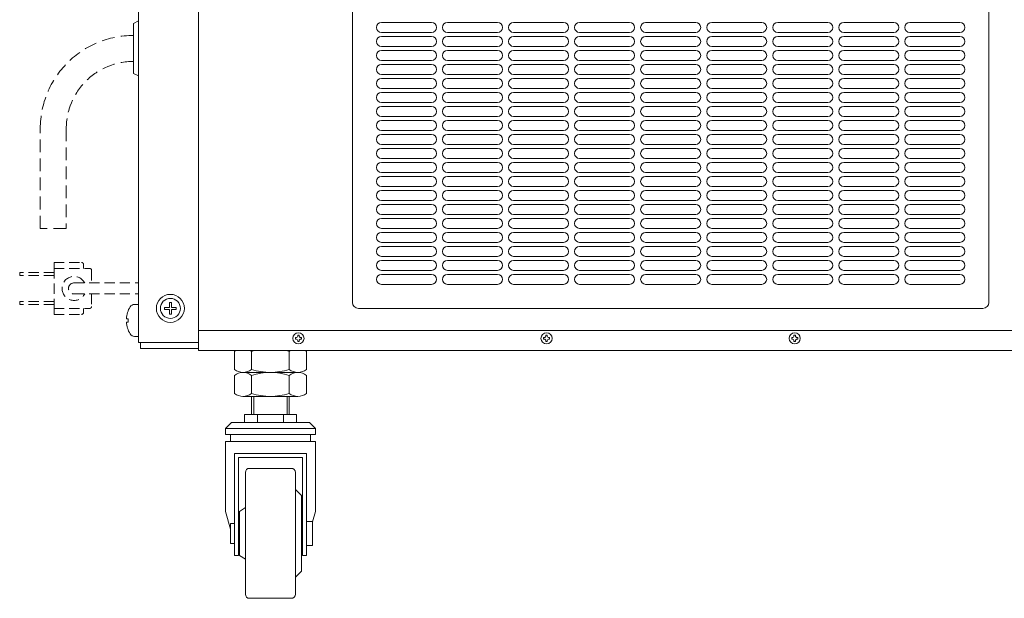
# Model space of a CAD drawing. Units: millimetres. Extents: x 62 to 3719, y -844 to 11130.
# Drawn here: x 1356 to 1848, y 58 to 348 of the extents above; entities that cross this region are included whole.
import ezdxf

# ---------------------------------------------------------------- set-up
doc = ezdxf.new("R2010")
doc.units = ezdxf.units.MM
doc.linetypes.add('DASHED2', pattern=[9.525, 6.35, -3.175])
doc.layers.get('0').update_dxf_attribs({"lineweight": 18})
for name, color, linetype, lineweight in [('ACｺｰﾄﾞ', 252, 'DASHED2', 18), ('弱線', 133, 'Continuous', 13), ('略図不要線', 252, 'DASHED2', 18)]:
    doc.layers.add(name, color=color, linetype=linetype, lineweight=lineweight)

msp = doc.modelspace()

# ---------------------------------------------------------------- linework, layer by layer
for p, q in [((1415.04, 1334.41), (1415.04, 186.41)), ((1445.04, 1334.41), (1445.04, 186.41)), ((1522.04, 206.41), (1522.04, 470.41)), ((1840.04, 206.41), (1840.04, 470.41)), ((1522.04, 453.41), (1522.04, 214.41)), ((1840.04, 453.41), (1840.04, 214.41)), ((1412.54, 345.91), (1415.04, 347.16)), ((1412.54, 345.91), (1412.54, 345.91)), ((1412.54, 320.91), (1412.54, 345.91)), ((1415.04, 319.66), (1412.54, 320.91)), ((1522.04, 206.41), (1522.04, 214.41)), ((1840.04, 206.41), (1840.04, 214.41)), ((1837.04, 203.41), (1525.04, 203.41)), ((1837.04, 203.41), (1525.04, 203.41)), ((1917.04, 192.41), (1445.04, 192.41)), ((1415.04, 186.41), (1445.04, 186.41)), ((1416.04, 186.41), (1416.04, 183.41)), ((1416.04, 183.41), (1445.04, 183.41)), ((1445.04, 182.41), (1445.04, 186.41)), ((1917.04, 182.41), (1445.04, 182.41))]:
    msp.add_line(p, q)
at = {"ltscale": 0.1}
for p, q in [((1463.04, 172.91), (1463.04, 181.91)), ((1471.64, 181.91), (1471.64, 172.91)), ((1490.44, 172.91), (1490.44, 181.91)), ((1499.04, 181.91), (1499.04, 172.91)), ((1463.04, 160.91), (1463.04, 169.91)), ((1467.22, 171.41), (1494.7, 171.41)), ((1494.77, 171.41), (1467.3, 171.41)), ((1471.64, 169.91), (1471.64, 160.91)), ((1490.44, 160.91), (1490.44, 169.91)), ((1499.04, 169.91), (1499.04, 160.91)), ((1494.74, 159.41), (1467.26, 159.41)), ((1471.64, 159.41), (1471.64, 150.41)), ((1472.69, 159.41), (1472.69, 150.41)), ((1489.39, 150.41), (1489.39, 159.41)), ((1490.44, 150.41), (1490.44, 159.41)), ((1468.04, 150.41), (1468.04, 146.41)), ((1494.04, 150.41), (1468.04, 150.41)), ((1472.69, 150.41), (1489.39, 150.41)), ((1474.54, 146.41), (1474.54, 150.41)), ((1474.54, 150.41), (1487.54, 150.41)), ((1487.54, 150.41), (1487.54, 146.41)), ((1494.04, 146.41), (1494.04, 150.41)), ((1458.54, 143.41), (1461.54, 146.41)), ((1458.54, 140.41), (1458.54, 143.41)), ((1458.54, 143.41), (1503.54, 143.41)), ((1461.54, 146.41), (1500.54, 146.41)), ((1468.04, 146.41), (1494.04, 146.41)), ((1487.54, 146.41), (1474.54, 146.41)), ((1500.54, 146.41), (1503.54, 143.41)), ((1503.54, 143.41), (1503.54, 140.41)), ((1503.54, 140.41), (1458.54, 140.41)), ((1461.04, 136.91), (1461.04, 140.41)), ((1461.04, 140.41), (1501.04, 140.41)), ((1501.04, 140.41), (1501.04, 136.91)), ((1458.54, 101.91), (1458.54, 136.91)), ((1458.54, 136.91), (1503.54, 136.91)), ((1501.04, 136.91), (1461.04, 136.91)), ((1503.54, 136.91), (1503.54, 101.91)), ((1463.04, 79.91), (1463.04, 130.91)), ((1463.04, 130.91), (1499.04, 130.91)), ((1465.04, 128.91), (1465.04, 79.91)), ((1497.04, 128.91), (1465.04, 128.91)), ((1497.04, 79.91), (1497.04, 128.91)), ((1499.04, 130.91), (1499.04, 79.91)), ((1491.54, 123.41), (1470.54, 123.41)), ((1468.54, 121.41), (1468.54, 60.41)), ((1493.54, 60.41), (1493.54, 121.41)), ((1493.54, 112.91), (1493.54, 68.91)), ((1493.54, 112.91), (1496.54, 109.91)), ((1496.54, 71.91), (1496.54, 109.91)), ((1468.54, 103.91), (1465.54, 101.91)), ((1468.54, 103.91), (1468.54, 77.91)), ((1458.54, 101.91), (1461.04, 93.02)), ((1465.54, 79.91), (1465.54, 101.91)), ((1503.54, 101.91), (1502.04, 96.58)), ((1461.04, 85.91), (1461.04, 95.91)), ((1461.04, 95.91), (1463.04, 95.91)), ((1463.04, 95.91), (1463.04, 85.91)), ((1499.04, 96.91), (1499.04, 84.91)), ((1502.04, 96.91), (1499.04, 96.91)), ((1502.04, 84.91), (1502.04, 96.91)), ((1463.04, 85.91), (1461.04, 85.91)), ((1499.04, 84.91), (1502.04, 84.91)), ((1465.04, 79.91), (1463.04, 79.91)), ((1465.04, 79.91), (1463.04, 79.91)), ((1468.54, 77.91), (1465.54, 79.91)), ((1499.04, 79.91), (1497.04, 79.91)), ((1493.54, 68.91), (1496.54, 71.91)), ((1470.54, 58.41), (1491.54, 58.41))]:
    msp.add_line(p, q, dxfattribs=at)
msp.add_lwpolyline([(1409.87, 196.57), (1409.06, 196.57, 0.120809), (1410.93, 190.66, 0.261969), (1413.15, 189.41), (1415.04, 189.41), (1415.04, 205.41), (1413.15, 205.41, 0.261969), (1410.93, 204.16, 0.120809), (1409.06, 198.26), (1409.87, 198.26)], format="xyb", close=True)
at = {"ltscale": 0.3}
msp.add_circle((1431.04, 203.41), 7, dxfattribs=at)
for centre in [(1495.04, 188.41), (1619.04, 188.41), (1743.04, 188.41)]:
    msp.add_circle(centre, 2.8)
for centre, start, end in [((1525.04, 206.41), 180, 270), ((1525.04, 206.41), 180, 270), ((1837.04, 206.41), 270, 0), ((1837.04, 206.41), 270, 0)]:
    msp.add_arc(centre, 3, start, end)
at = {"ltscale": 0.1}
for centre, radius, start, end in [((1467.34, 176.5), 6.91, 121.2116, 128.4713), ((1467.34, 176.5), 6.91, 51.5287, 58.7884), ((1481.04, 153.21), 30.2, 104.7848, 108.133), ((1481.04, 153.21), 30.2, 71.867, 75.2152), ((1494.74, 176.5), 6.91, 121.2014, 128.4614), ((1494.74, 176.5), 6.91, 51.5386, 58.7986), ((1467.34, 178.32), 6.91, 231.5287, 308.4713), ((1481.04, 201.61), 30.2, 251.867, 288.133), ((1494.74, 178.32), 6.91, 231.5386, 308.4614), ((1467.34, 164.5), 6.91, 51.5287, 128.4713), ((1481.04, 141.21), 30.2, 71.867, 108.133), ((1494.74, 164.5), 6.91, 51.5386, 128.4614), ((1467.34, 166.32), 6.91, 231.5287, 308.4713), ((1481.04, 189.61), 30.2, 251.867, 288.133), ((1494.74, 166.32), 6.91, 231.5386, 308.4614), ((1470.54, 121.41), 2, 90, 180), ((1491.54, 121.41), 2, 0, 90), ((1470.54, 60.41), 2, 180, 270), ((1491.54, 60.41), 2, 270, 0)]:
    msp.add_arc(centre, radius, start, end, dxfattribs=at)
at = {"layer": 'ACｺｰﾄﾞ', "ltscale": 0.8}
for p, q in [((1372.91, 226.39), (1372.91, 223.39)), ((1372.91, 226.39), (1386.63, 226.39)), ((1372.91, 223.39), (1372.91, 203.39)), ((1372.91, 223.39), (1390.68, 223.39)), ((1387.63, 225.39), (1387.63, 223.39)), ((1391.68, 222.39), (1391.68, 216.14)), ((1355.74, 219.89), (1355.74, 221.39)), ((1372.91, 221.39), (1355.74, 221.39)), ((1372.91, 219.89), (1355.74, 219.89)), ((1382.91, 216.14), (1415.04, 216.14)), ((1355.74, 206.89), (1355.74, 205.39)), ((1372.91, 206.89), (1355.74, 206.89)), ((1382.91, 210.64), (1415.04, 210.64)), ((1391.68, 210.64), (1391.68, 204.39)), ((1372.91, 205.39), (1355.74, 205.39)), ((1372.91, 200.39), (1372.91, 203.39)), ((1372.91, 203.39), (1390.68, 203.39)), ((1387.63, 201.39), (1387.63, 203.39)), ((1372.91, 200.39), (1386.63, 200.39))]:
    msp.add_line(p, q, dxfattribs=at)
for centre, radius, start, end in [((1386.63, 225.39), 1, 0, 90), ((1390.68, 222.39), 1, 0, 90), ((1382.91, 213.39), 6, 27.2796, 332.7204), ((1382.91, 213.39), 2.75, 90, 270), ((1390.68, 204.39), 1, 270, 0), ((1386.63, 201.39), 1, 270, 0)]:
    msp.add_arc(centre, radius, start, end, dxfattribs=at)
at = {"layer": '弱線'}
for p, q in [((1536.54, 346.41), (1561.54, 346.41)), ((1569.54, 346.41), (1594.54, 346.41)), ((1602.54, 346.41), (1627.54, 346.41)), ((1635.54, 346.41), (1660.54, 346.41)), ((1668.54, 346.41), (1693.54, 346.41)), ((1701.54, 346.41), (1726.54, 346.41)), ((1734.54, 346.41), (1759.54, 346.41)), ((1767.54, 346.41), (1792.54, 346.41)), ((1800.54, 346.41), (1825.54, 346.41)), ((1536.54, 341.41), (1561.54, 341.41)), ((1569.54, 341.41), (1594.54, 341.41)), ((1602.54, 341.41), (1627.54, 341.41)), ((1635.54, 341.41), (1660.54, 341.41)), ((1668.54, 341.41), (1693.54, 341.41)), ((1701.54, 341.41), (1726.54, 341.41)), ((1734.54, 341.41), (1759.54, 341.41)), ((1767.54, 341.41), (1792.54, 341.41)), ((1800.54, 341.41), (1825.54, 341.41)), ((1536.54, 339.41), (1561.54, 339.41)), ((1569.54, 339.41), (1594.54, 339.41)), ((1602.54, 339.41), (1627.54, 339.41)), ((1635.54, 339.41), (1660.54, 339.41)), ((1668.54, 339.41), (1693.54, 339.41)), ((1701.54, 339.41), (1726.54, 339.41)), ((1734.54, 339.41), (1759.54, 339.41)), ((1767.54, 339.41), (1792.54, 339.41)), ((1800.54, 339.41), (1825.54, 339.41)), ((1536.54, 334.41), (1561.54, 334.41)), ((1536.54, 332.41), (1561.54, 332.41)), ((1569.54, 334.41), (1594.54, 334.41)), ((1569.54, 332.41), (1594.54, 332.41)), ((1602.54, 334.41), (1627.54, 334.41)), ((1602.54, 332.41), (1627.54, 332.41)), ((1635.54, 334.41), (1660.54, 334.41)), ((1635.54, 332.41), (1660.54, 332.41)), ((1668.54, 334.41), (1693.54, 334.41)), ((1668.54, 332.41), (1693.54, 332.41)), ((1701.54, 334.41), (1726.54, 334.41)), ((1701.54, 332.41), (1726.54, 332.41)), ((1734.54, 334.41), (1759.54, 334.41)), ((1734.54, 332.41), (1759.54, 332.41)), ((1767.54, 334.41), (1792.54, 334.41)), ((1767.54, 332.41), (1792.54, 332.41)), ((1800.54, 334.41), (1825.54, 334.41)), ((1800.54, 332.41), (1825.54, 332.41)), ((1536.54, 327.41), (1561.54, 327.41)), ((1536.54, 325.41), (1561.54, 325.41)), ((1569.54, 327.41), (1594.54, 327.41)), ((1569.54, 325.41), (1594.54, 325.41)), ((1602.54, 327.41), (1627.54, 327.41)), ((1602.54, 325.41), (1627.54, 325.41)), ((1635.54, 327.41), (1660.54, 327.41)), ((1635.54, 325.41), (1660.54, 325.41)), ((1668.54, 327.41), (1693.54, 327.41)), ((1668.54, 325.41), (1693.54, 325.41)), ((1701.54, 327.41), (1726.54, 327.41)), ((1701.54, 325.41), (1726.54, 325.41)), ((1734.54, 327.41), (1759.54, 327.41)), ((1734.54, 325.41), (1759.54, 325.41)), ((1767.54, 327.41), (1792.54, 327.41)), ((1767.54, 325.41), (1792.54, 325.41)), ((1800.54, 327.41), (1825.54, 327.41)), ((1800.54, 325.41), (1825.54, 325.41)), ((1536.54, 320.41), (1561.54, 320.41)), ((1569.54, 320.41), (1594.54, 320.41)), ((1602.54, 320.41), (1627.54, 320.41)), ((1635.54, 320.41), (1660.54, 320.41)), ((1668.54, 320.41), (1693.54, 320.41)), ((1701.54, 320.41), (1726.54, 320.41)), ((1734.54, 320.41), (1759.54, 320.41)), ((1767.54, 320.41), (1792.54, 320.41)), ((1800.54, 320.41), (1825.54, 320.41)), ((1536.54, 318.41), (1561.54, 318.41)), ((1569.54, 318.41), (1594.54, 318.41)), ((1602.54, 318.41), (1627.54, 318.41)), ((1635.54, 318.41), (1660.54, 318.41)), ((1668.54, 318.41), (1693.54, 318.41)), ((1701.54, 318.41), (1726.54, 318.41)), ((1734.54, 318.41), (1759.54, 318.41)), ((1767.54, 318.41), (1792.54, 318.41)), ((1800.54, 318.41), (1825.54, 318.41)), ((1536.54, 313.41), (1561.54, 313.41)), ((1536.54, 311.41), (1561.54, 311.41)), ((1569.54, 313.41), (1594.54, 313.41)), ((1569.54, 311.41), (1594.54, 311.41)), ((1602.54, 313.41), (1627.54, 313.41)), ((1602.54, 311.41), (1627.54, 311.41)), ((1635.54, 313.41), (1660.54, 313.41)), ((1635.54, 311.41), (1660.54, 311.41)), ((1668.54, 313.41), (1693.54, 313.41)), ((1668.54, 311.41), (1693.54, 311.41)), ((1701.54, 313.41), (1726.54, 313.41)), ((1701.54, 311.41), (1726.54, 311.41)), ((1734.54, 313.41), (1759.54, 313.41)), ((1734.54, 311.41), (1759.54, 311.41)), ((1767.54, 313.41), (1792.54, 313.41)), ((1767.54, 311.41), (1792.54, 311.41)), ((1800.54, 313.41), (1825.54, 313.41)), ((1800.54, 311.41), (1825.54, 311.41)), ((1536.54, 306.41), (1561.54, 306.41)), ((1569.54, 306.41), (1594.54, 306.41)), ((1602.54, 306.41), (1627.54, 306.41)), ((1635.54, 306.41), (1660.54, 306.41)), ((1668.54, 306.41), (1693.54, 306.41)), ((1701.54, 306.41), (1726.54, 306.41)), ((1734.54, 306.41), (1759.54, 306.41)), ((1767.54, 306.41), (1792.54, 306.41)), ((1800.54, 306.41), (1825.54, 306.41)), ((1536.54, 304.41), (1561.54, 304.41)), ((1569.54, 304.41), (1594.54, 304.41)), ((1602.54, 304.41), (1627.54, 304.41)), ((1635.54, 304.41), (1660.54, 304.41)), ((1668.54, 304.41), (1693.54, 304.41)), ((1701.54, 304.41), (1726.54, 304.41)), ((1734.54, 304.41), (1759.54, 304.41)), ((1767.54, 304.41), (1792.54, 304.41)), ((1800.54, 304.41), (1825.54, 304.41)), ((1536.54, 299.41), (1561.54, 299.41)), ((1536.54, 297.41), (1561.54, 297.41)), ((1569.54, 299.41), (1594.54, 299.41)), ((1569.54, 297.41), (1594.54, 297.41)), ((1602.54, 299.41), (1627.54, 299.41)), ((1602.54, 297.41), (1627.54, 297.41)), ((1635.54, 299.41), (1660.54, 299.41)), ((1635.54, 297.41), (1660.54, 297.41)), ((1668.54, 299.41), (1693.54, 299.41)), ((1668.54, 297.41), (1693.54, 297.41)), ((1701.54, 299.41), (1726.54, 299.41)), ((1701.54, 297.41), (1726.54, 297.41)), ((1734.54, 299.41), (1759.54, 299.41)), ((1734.54, 297.41), (1759.54, 297.41)), ((1767.54, 299.41), (1792.54, 299.41)), ((1767.54, 297.41), (1792.54, 297.41)), ((1800.54, 299.41), (1825.54, 299.41)), ((1800.54, 297.41), (1825.54, 297.41)), ((1536.54, 292.41), (1561.54, 292.41)), ((1536.54, 290.41), (1561.54, 290.41)), ((1569.54, 292.41), (1594.54, 292.41)), ((1569.54, 290.41), (1594.54, 290.41)), ((1602.54, 292.41), (1627.54, 292.41)), ((1602.54, 290.41), (1627.54, 290.41)), ((1635.54, 292.41), (1660.54, 292.41)), ((1635.54, 290.41), (1660.54, 290.41)), ((1668.54, 292.41), (1693.54, 292.41)), ((1668.54, 290.41), (1693.54, 290.41)), ((1701.54, 292.41), (1726.54, 292.41)), ((1701.54, 290.41), (1726.54, 290.41)), ((1734.54, 292.41), (1759.54, 292.41)), ((1734.54, 290.41), (1759.54, 290.41)), ((1767.54, 292.41), (1792.54, 292.41)), ((1767.54, 290.41), (1792.54, 290.41)), ((1800.54, 292.41), (1825.54, 292.41)), ((1800.54, 290.41), (1825.54, 290.41)), ((1536.54, 285.41), (1561.54, 285.41)), ((1569.54, 285.41), (1594.54, 285.41)), ((1602.54, 285.41), (1627.54, 285.41)), ((1635.54, 285.41), (1660.54, 285.41)), ((1668.54, 285.41), (1693.54, 285.41)), ((1701.54, 285.41), (1726.54, 285.41)), ((1734.54, 285.41), (1759.54, 285.41)), ((1767.54, 285.41), (1792.54, 285.41)), ((1800.54, 285.41), (1825.54, 285.41)), ((1536.54, 283.41), (1561.54, 283.41)), ((1569.54, 283.41), (1594.54, 283.41)), ((1602.54, 283.41), (1627.54, 283.41)), ((1635.54, 283.41), (1660.54, 283.41)), ((1668.54, 283.41), (1693.54, 283.41)), ((1701.54, 283.41), (1726.54, 283.41)), ((1734.54, 283.41), (1759.54, 283.41)), ((1767.54, 283.41), (1792.54, 283.41)), ((1800.54, 283.41), (1825.54, 283.41)), ((1536.54, 278.41), (1561.54, 278.41)), ((1536.54, 276.41), (1561.54, 276.41)), ((1569.54, 278.41), (1594.54, 278.41)), ((1569.54, 276.41), (1594.54, 276.41)), ((1602.54, 278.41), (1627.54, 278.41)), ((1602.54, 276.41), (1627.54, 276.41)), ((1635.54, 278.41), (1660.54, 278.41)), ((1635.54, 276.41), (1660.54, 276.41)), ((1668.54, 278.41), (1693.54, 278.41)), ((1668.54, 276.41), (1693.54, 276.41)), ((1701.54, 278.41), (1726.54, 278.41)), ((1701.54, 276.41), (1726.54, 276.41)), ((1734.54, 278.41), (1759.54, 278.41)), ((1734.54, 276.41), (1759.54, 276.41)), ((1767.54, 278.41), (1792.54, 278.41)), ((1767.54, 276.41), (1792.54, 276.41)), ((1800.54, 278.41), (1825.54, 278.41)), ((1800.54, 276.41), (1825.54, 276.41)), ((1536.54, 271.41), (1561.54, 271.41)), ((1569.54, 271.41), (1594.54, 271.41)), ((1602.54, 271.41), (1627.54, 271.41)), ((1635.54, 271.41), (1660.54, 271.41)), ((1668.54, 271.41), (1693.54, 271.41)), ((1701.54, 271.41), (1726.54, 271.41)), ((1734.54, 271.41), (1759.54, 271.41)), ((1767.54, 271.41), (1792.54, 271.41)), ((1800.54, 271.41), (1825.54, 271.41)), ((1536.54, 269.41), (1561.54, 269.41)), ((1569.54, 269.41), (1594.54, 269.41)), ((1602.54, 269.41), (1627.54, 269.41)), ((1635.54, 269.41), (1660.54, 269.41)), ((1668.54, 269.41), (1693.54, 269.41)), ((1701.54, 269.41), (1726.54, 269.41)), ((1734.54, 269.41), (1759.54, 269.41)), ((1767.54, 269.41), (1792.54, 269.41)), ((1800.54, 269.41), (1825.54, 269.41)), ((1536.54, 264.41), (1561.54, 264.41)), ((1536.54, 262.41), (1561.54, 262.41)), ((1569.54, 264.41), (1594.54, 264.41)), ((1569.54, 262.41), (1594.54, 262.41)), ((1602.54, 264.41), (1627.54, 264.41)), ((1602.54, 262.41), (1627.54, 262.41)), ((1635.54, 264.41), (1660.54, 264.41)), ((1635.54, 262.41), (1660.54, 262.41)), ((1668.54, 264.41), (1693.54, 264.41)), ((1668.54, 262.41), (1693.54, 262.41)), ((1701.54, 264.41), (1726.54, 264.41)), ((1701.54, 262.41), (1726.54, 262.41)), ((1734.54, 264.41), (1759.54, 264.41)), ((1734.54, 262.41), (1759.54, 262.41)), ((1767.54, 264.41), (1792.54, 264.41)), ((1767.54, 262.41), (1792.54, 262.41)), ((1800.54, 264.41), (1825.54, 264.41)), ((1800.54, 262.41), (1825.54, 262.41)), ((1536.54, 257.41), (1561.54, 257.41)), ((1569.54, 257.41), (1594.54, 257.41)), ((1602.54, 257.41), (1627.54, 257.41)), ((1635.54, 257.41), (1660.54, 257.41)), ((1668.54, 257.41), (1693.54, 257.41)), ((1701.54, 257.41), (1726.54, 257.41)), ((1734.54, 257.41), (1759.54, 257.41)), ((1767.54, 257.41), (1792.54, 257.41)), ((1800.54, 257.41), (1825.54, 257.41)), ((1536.54, 255.41), (1561.54, 255.41)), ((1569.54, 255.41), (1594.54, 255.41)), ((1602.54, 255.41), (1627.54, 255.41)), ((1635.54, 255.41), (1660.54, 255.41)), ((1668.54, 255.41), (1693.54, 255.41)), ((1701.54, 255.41), (1726.54, 255.41)), ((1734.54, 255.41), (1759.54, 255.41)), ((1767.54, 255.41), (1792.54, 255.41)), ((1800.54, 255.41), (1825.54, 255.41)), ((1536.54, 250.41), (1561.54, 250.41)), ((1536.54, 248.41), (1561.54, 248.41)), ((1569.54, 250.41), (1594.54, 250.41)), ((1569.54, 248.41), (1594.54, 248.41)), ((1602.54, 250.41), (1627.54, 250.41)), ((1602.54, 248.41), (1627.54, 248.41)), ((1635.54, 250.41), (1660.54, 250.41)), ((1635.54, 248.41), (1660.54, 248.41)), ((1668.54, 250.41), (1693.54, 250.41)), ((1668.54, 248.41), (1693.54, 248.41)), ((1701.54, 250.41), (1726.54, 250.41)), ((1701.54, 248.41), (1726.54, 248.41)), ((1734.54, 250.41), (1759.54, 250.41)), ((1734.54, 248.41), (1759.54, 248.41)), ((1767.54, 250.41), (1792.54, 250.41)), ((1767.54, 248.41), (1792.54, 248.41)), ((1800.54, 250.41), (1825.54, 250.41)), ((1800.54, 248.41), (1825.54, 248.41)), ((1536.54, 243.41), (1561.54, 243.41)), ((1536.54, 241.41), (1561.54, 241.41)), ((1569.54, 243.41), (1594.54, 243.41)), ((1569.54, 241.41), (1594.54, 241.41)), ((1602.54, 243.41), (1627.54, 243.41)), ((1602.54, 241.41), (1627.54, 241.41)), ((1635.54, 243.41), (1660.54, 243.41)), ((1635.54, 241.41), (1660.54, 241.41)), ((1668.54, 243.41), (1693.54, 243.41)), ((1668.54, 241.41), (1693.54, 241.41)), ((1701.54, 243.41), (1726.54, 243.41)), ((1701.54, 241.41), (1726.54, 241.41)), ((1734.54, 243.41), (1759.54, 243.41)), ((1734.54, 241.41), (1759.54, 241.41)), ((1767.54, 243.41), (1792.54, 243.41)), ((1767.54, 241.41), (1792.54, 241.41)), ((1800.54, 243.41), (1825.54, 243.41)), ((1800.54, 241.41), (1825.54, 241.41)), ((1536.54, 236.41), (1561.54, 236.41)), ((1569.54, 236.41), (1594.54, 236.41)), ((1602.54, 236.41), (1627.54, 236.41)), ((1635.54, 236.41), (1660.54, 236.41)), ((1668.54, 236.41), (1693.54, 236.41)), ((1701.54, 236.41), (1726.54, 236.41)), ((1734.54, 236.41), (1759.54, 236.41)), ((1767.54, 236.41), (1792.54, 236.41)), ((1800.54, 236.41), (1825.54, 236.41)), ((1536.54, 234.41), (1561.54, 234.41)), ((1569.54, 234.41), (1594.54, 234.41)), ((1602.54, 234.41), (1627.54, 234.41)), ((1635.54, 234.41), (1660.54, 234.41)), ((1668.54, 234.41), (1693.54, 234.41)), ((1701.54, 234.41), (1726.54, 234.41)), ((1734.54, 234.41), (1759.54, 234.41)), ((1767.54, 234.41), (1792.54, 234.41)), ((1800.54, 234.41), (1825.54, 234.41)), ((1536.54, 229.41), (1561.54, 229.41)), ((1536.54, 227.41), (1561.54, 227.41)), ((1569.54, 229.41), (1594.54, 229.41)), ((1569.54, 227.41), (1594.54, 227.41)), ((1602.54, 229.41), (1627.54, 229.41)), ((1602.54, 227.41), (1627.54, 227.41)), ((1635.54, 229.41), (1660.54, 229.41)), ((1635.54, 227.41), (1660.54, 227.41)), ((1668.54, 229.41), (1693.54, 229.41)), ((1668.54, 227.41), (1693.54, 227.41)), ((1701.54, 229.41), (1726.54, 229.41)), ((1701.54, 227.41), (1726.54, 227.41)), ((1734.54, 229.41), (1759.54, 229.41)), ((1734.54, 227.41), (1759.54, 227.41)), ((1767.54, 229.41), (1792.54, 229.41)), ((1767.54, 227.41), (1792.54, 227.41)), ((1800.54, 229.41), (1825.54, 229.41)), ((1800.54, 227.41), (1825.54, 227.41)), ((1536.54, 222.41), (1561.54, 222.41)), ((1569.54, 222.41), (1594.54, 222.41)), ((1602.54, 222.41), (1627.54, 222.41)), ((1635.54, 222.41), (1660.54, 222.41)), ((1668.54, 222.41), (1693.54, 222.41)), ((1701.54, 222.41), (1726.54, 222.41)), ((1734.54, 222.41), (1759.54, 222.41)), ((1767.54, 222.41), (1792.54, 222.41)), ((1800.54, 222.41), (1825.54, 222.41)), ((1536.54, 220.41), (1561.54, 220.41)), ((1569.54, 220.41), (1594.54, 220.41)), ((1602.54, 220.41), (1627.54, 220.41)), ((1635.54, 220.41), (1660.54, 220.41)), ((1668.54, 220.41), (1693.54, 220.41)), ((1701.54, 220.41), (1726.54, 220.41)), ((1734.54, 220.41), (1759.54, 220.41)), ((1767.54, 220.41), (1792.54, 220.41)), ((1800.54, 220.41), (1825.54, 220.41)), ((1536.54, 215.41), (1561.54, 215.41)), ((1569.54, 215.41), (1594.54, 215.41)), ((1602.54, 215.41), (1627.54, 215.41)), ((1635.54, 215.41), (1660.54, 215.41)), ((1668.54, 215.41), (1693.54, 215.41)), ((1701.54, 215.41), (1726.54, 215.41)), ((1734.54, 215.41), (1759.54, 215.41)), ((1767.54, 215.41), (1792.54, 215.41)), ((1800.54, 215.41), (1825.54, 215.41))]:
    msp.add_line(p, q, dxfattribs=at)
at = {"layer": '弱線', "ltscale": 0.3}
for p, q in [((1428.08, 203.91), (1430.54, 203.91)), ((1428.08, 202.91), (1428.08, 203.91)), ((1430.54, 202.91), (1428.08, 202.91)), ((1430.54, 206.37), (1431.54, 206.37)), ((1430.54, 203.91), (1430.54, 206.37)), ((1430.54, 200.45), (1430.54, 202.91)), ((1431.54, 206.37), (1431.54, 203.91)), ((1431.54, 203.91), (1433.99, 203.91)), ((1431.54, 202.91), (1431.54, 200.45)), ((1433.99, 202.91), (1431.54, 202.91)), ((1433.99, 203.91), (1433.99, 202.91)), ((1431.54, 200.45), (1430.54, 200.45))]:
    msp.add_line(p, q, dxfattribs=at)
at = {"layer": '弱線'}
for points in [[(1494.67, 186.88), (1495.41, 186.88), (1495.41, 187.12, -0.414214), (1496.33, 188.04), (1496.57, 188.04), (1496.57, 188.78), (1496.33, 188.78, -0.414214), (1495.41, 189.71), (1495.41, 189.94), (1494.67, 189.94), (1494.67, 189.71, -0.414214), (1493.74, 188.78), (1493.51, 188.78), (1493.51, 188.04), (1493.74, 188.04, -0.414214), (1494.67, 187.12)], [(1618.67, 186.88), (1619.41, 186.88), (1619.41, 187.12, -0.414214), (1620.33, 188.04), (1620.57, 188.04), (1620.57, 188.78), (1620.33, 188.78, -0.414214), (1619.41, 189.71), (1619.41, 189.94), (1618.67, 189.94), (1618.67, 189.71, -0.414214), (1617.74, 188.78), (1617.51, 188.78), (1617.51, 188.04), (1617.74, 188.04, -0.414214), (1618.67, 187.12)], [(1742.67, 186.88), (1743.41, 186.88), (1743.41, 187.12, -0.414214), (1744.33, 188.04), (1744.57, 188.04), (1744.57, 188.78), (1744.33, 188.78, -0.414214), (1743.41, 189.71), (1743.41, 189.94), (1742.67, 189.94), (1742.67, 189.71, -0.414214), (1741.74, 188.78), (1741.51, 188.78), (1741.51, 188.04), (1741.74, 188.04, -0.414214), (1742.67, 187.12)]]:
    msp.add_lwpolyline(points, format="xyb", close=True, dxfattribs=at)
at = {"layer": '弱線', "ltscale": 0.3}
msp.add_circle((1431.04, 203.41), 5, dxfattribs=at)
at = {"layer": '弱線'}
for centre, start, end in [((1536.54, 343.91), 90, 180), ((1561.54, 343.91), 0, 90), ((1569.54, 343.91), 90, 180), ((1594.54, 343.91), 0, 90), ((1602.54, 343.91), 90, 180), ((1627.54, 343.91), 0, 90), ((1635.54, 343.91), 90, 180), ((1660.54, 343.91), 0, 90), ((1668.54, 343.91), 90, 180), ((1693.54, 343.91), 0, 90), ((1701.54, 343.91), 90, 180), ((1726.54, 343.91), 0, 90), ((1734.54, 343.91), 90, 180), ((1759.54, 343.91), 0, 90), ((1767.54, 343.91), 90, 180), ((1792.54, 343.91), 0, 90), ((1800.54, 343.91), 90, 180), ((1825.54, 343.91), 0, 90), ((1536.54, 343.91), 180, 270), ((1561.54, 343.91), 270, 0), ((1569.54, 343.91), 180, 270), ((1594.54, 343.91), 270, 0), ((1602.54, 343.91), 180, 270), ((1627.54, 343.91), 270, 0), ((1635.54, 343.91), 180, 270), ((1660.54, 343.91), 270, 0), ((1668.54, 343.91), 180, 270), ((1693.54, 343.91), 270, 0), ((1701.54, 343.91), 180, 270), ((1726.54, 343.91), 270, 0), ((1734.54, 343.91), 180, 270), ((1759.54, 343.91), 270, 0), ((1767.54, 343.91), 180, 270), ((1792.54, 343.91), 270, 0), ((1800.54, 343.91), 180, 270), ((1825.54, 343.91), 270, 0), ((1536.54, 336.91), 90, 180), ((1536.54, 336.91), 180, 270), ((1561.54, 336.91), 0, 90), ((1561.54, 336.91), 270, 0), ((1569.54, 336.91), 90, 180), ((1569.54, 336.91), 180, 270), ((1594.54, 336.91), 0, 90), ((1594.54, 336.91), 270, 0), ((1602.54, 336.91), 90, 180), ((1602.54, 336.91), 180, 270), ((1627.54, 336.91), 0, 90), ((1627.54, 336.91), 270, 0), ((1635.54, 336.91), 90, 180), ((1635.54, 336.91), 180, 270), ((1660.54, 336.91), 0, 90), ((1660.54, 336.91), 270, 0), ((1668.54, 336.91), 90, 180), ((1668.54, 336.91), 180, 270), ((1693.54, 336.91), 0, 90), ((1693.54, 336.91), 270, 0), ((1701.54, 336.91), 90, 180), ((1701.54, 336.91), 180, 270), ((1726.54, 336.91), 0, 90), ((1726.54, 336.91), 270, 0), ((1734.54, 336.91), 90, 180), ((1734.54, 336.91), 180, 270), ((1759.54, 336.91), 0, 90), ((1759.54, 336.91), 270, 0), ((1767.54, 336.91), 90, 180), ((1767.54, 336.91), 180, 270), ((1792.54, 336.91), 0, 90), ((1792.54, 336.91), 270, 0), ((1800.54, 336.91), 90, 180), ((1800.54, 336.91), 180, 270), ((1825.54, 336.91), 0, 90), ((1825.54, 336.91), 270, 0), ((1536.54, 329.91), 90, 180), ((1536.54, 329.91), 180, 270), ((1561.54, 329.91), 0, 90), ((1561.54, 329.91), 270, 0), ((1569.54, 329.91), 90, 180), ((1569.54, 329.91), 180, 270), ((1594.54, 329.91), 0, 90), ((1594.54, 329.91), 270, 0), ((1602.54, 329.91), 90, 180), ((1602.54, 329.91), 180, 270), ((1627.54, 329.91), 0, 90), ((1627.54, 329.91), 270, 0), ((1635.54, 329.91), 90, 180), ((1635.54, 329.91), 180, 270), ((1660.54, 329.91), 0, 90), ((1660.54, 329.91), 270, 0), ((1668.54, 329.91), 90, 180), ((1668.54, 329.91), 180, 270), ((1693.54, 329.91), 0, 90), ((1693.54, 329.91), 270, 0), ((1701.54, 329.91), 90, 180), ((1701.54, 329.91), 180, 270), ((1726.54, 329.91), 0, 90), ((1726.54, 329.91), 270, 0), ((1734.54, 329.91), 90, 180), ((1734.54, 329.91), 180, 270), ((1759.54, 329.91), 0, 90), ((1759.54, 329.91), 270, 0), ((1767.54, 329.91), 90, 180), ((1767.54, 329.91), 180, 270), ((1792.54, 329.91), 0, 90), ((1792.54, 329.91), 270, 0), ((1800.54, 329.91), 90, 180), ((1800.54, 329.91), 180, 270), ((1825.54, 329.91), 0, 90), ((1825.54, 329.91), 270, 0), ((1536.54, 322.91), 90, 180), ((1561.54, 322.91), 0, 90), ((1569.54, 322.91), 90, 180), ((1594.54, 322.91), 0, 90), ((1602.54, 322.91), 90, 180), ((1627.54, 322.91), 0, 90), ((1635.54, 322.91), 90, 180), ((1660.54, 322.91), 0, 90), ((1668.54, 322.91), 90, 180), ((1693.54, 322.91), 0, 90), ((1701.54, 322.91), 90, 180), ((1726.54, 322.91), 0, 90), ((1734.54, 322.91), 90, 180), ((1759.54, 322.91), 0, 90), ((1767.54, 322.91), 90, 180), ((1792.54, 322.91), 0, 90), ((1800.54, 322.91), 90, 180), ((1825.54, 322.91), 0, 90), ((1536.54, 322.91), 180, 270), ((1561.54, 322.91), 270, 0), ((1569.54, 322.91), 180, 270), ((1594.54, 322.91), 270, 0), ((1602.54, 322.91), 180, 270), ((1627.54, 322.91), 270, 0), ((1635.54, 322.91), 180, 270), ((1660.54, 322.91), 270, 0), ((1668.54, 322.91), 180, 270), ((1693.54, 322.91), 270, 0), ((1701.54, 322.91), 180, 270), ((1726.54, 322.91), 270, 0), ((1734.54, 322.91), 180, 270), ((1759.54, 322.91), 270, 0), ((1767.54, 322.91), 180, 270), ((1792.54, 322.91), 270, 0), ((1800.54, 322.91), 180, 270), ((1825.54, 322.91), 270, 0), ((1536.54, 315.91), 90, 180), ((1536.54, 315.91), 180, 270), ((1561.54, 315.91), 0, 90), ((1561.54, 315.91), 270, 0), ((1569.54, 315.91), 90, 180), ((1569.54, 315.91), 180, 270), ((1594.54, 315.91), 0, 90), ((1594.54, 315.91), 270, 0), ((1602.54, 315.91), 90, 180), ((1602.54, 315.91), 180, 270), ((1627.54, 315.91), 0, 90), ((1627.54, 315.91), 270, 0), ((1635.54, 315.91), 90, 180), ((1635.54, 315.91), 180, 270), ((1660.54, 315.91), 0, 90), ((1660.54, 315.91), 270, 0), ((1668.54, 315.91), 90, 180), ((1668.54, 315.91), 180, 270), ((1693.54, 315.91), 0, 90), ((1693.54, 315.91), 270, 0), ((1701.54, 315.91), 90, 180), ((1701.54, 315.91), 180, 270), ((1726.54, 315.91), 0, 90), ((1726.54, 315.91), 270, 0), ((1734.54, 315.91), 90, 180), ((1734.54, 315.91), 180, 270), ((1759.54, 315.91), 0, 90), ((1759.54, 315.91), 270, 0), ((1767.54, 315.91), 90, 180), ((1767.54, 315.91), 180, 270), ((1792.54, 315.91), 0, 90), ((1792.54, 315.91), 270, 0), ((1800.54, 315.91), 90, 180), ((1800.54, 315.91), 180, 270), ((1825.54, 315.91), 0, 90), ((1825.54, 315.91), 270, 0), ((1536.54, 308.91), 90, 180), ((1561.54, 308.91), 0, 90), ((1569.54, 308.91), 90, 180), ((1594.54, 308.91), 0, 90), ((1602.54, 308.91), 90, 180), ((1627.54, 308.91), 0, 90), ((1635.54, 308.91), 90, 180), ((1660.54, 308.91), 0, 90), ((1668.54, 308.91), 90, 180), ((1693.54, 308.91), 0, 90), ((1701.54, 308.91), 90, 180), ((1726.54, 308.91), 0, 90), ((1734.54, 308.91), 90, 180), ((1759.54, 308.91), 0, 90), ((1767.54, 308.91), 90, 180), ((1792.54, 308.91), 0, 90), ((1800.54, 308.91), 90, 180), ((1825.54, 308.91), 0, 90), ((1536.54, 308.91), 180, 270), ((1561.54, 308.91), 270, 0), ((1569.54, 308.91), 180, 270), ((1594.54, 308.91), 270, 0), ((1602.54, 308.91), 180, 270), ((1627.54, 308.91), 270, 0), ((1635.54, 308.91), 180, 270), ((1660.54, 308.91), 270, 0), ((1668.54, 308.91), 180, 270), ((1693.54, 308.91), 270, 0), ((1701.54, 308.91), 180, 270), ((1726.54, 308.91), 270, 0), ((1734.54, 308.91), 180, 270), ((1759.54, 308.91), 270, 0), ((1767.54, 308.91), 180, 270), ((1792.54, 308.91), 270, 0), ((1800.54, 308.91), 180, 270), ((1825.54, 308.91), 270, 0), ((1536.54, 301.91), 90, 180), ((1536.54, 301.91), 180, 270), ((1561.54, 301.91), 0, 90), ((1561.54, 301.91), 270, 0), ((1569.54, 301.91), 90, 180), ((1569.54, 301.91), 180, 270), ((1594.54, 301.91), 0, 90), ((1594.54, 301.91), 270, 0), ((1602.54, 301.91), 90, 180), ((1602.54, 301.91), 180, 270), ((1627.54, 301.91), 0, 90), ((1627.54, 301.91), 270, 0), ((1635.54, 301.91), 90, 180), ((1635.54, 301.91), 180, 270), ((1660.54, 301.91), 0, 90), ((1660.54, 301.91), 270, 0), ((1668.54, 301.91), 90, 180), ((1668.54, 301.91), 180, 270), ((1693.54, 301.91), 0, 90), ((1693.54, 301.91), 270, 0), ((1701.54, 301.91), 90, 180), ((1701.54, 301.91), 180, 270), ((1726.54, 301.91), 0, 90), ((1726.54, 301.91), 270, 0), ((1734.54, 301.91), 90, 180), ((1734.54, 301.91), 180, 270), ((1759.54, 301.91), 0, 90), ((1759.54, 301.91), 270, 0), ((1767.54, 301.91), 90, 180), ((1767.54, 301.91), 180, 270), ((1792.54, 301.91), 0, 90), ((1792.54, 301.91), 270, 0), ((1800.54, 301.91), 90, 180), ((1800.54, 301.91), 180, 270), ((1825.54, 301.91), 0, 90), ((1825.54, 301.91), 270, 0), ((1536.54, 294.91), 90, 180), ((1561.54, 294.91), 0, 90), ((1569.54, 294.91), 90, 180), ((1594.54, 294.91), 0, 90), ((1602.54, 294.91), 90, 180), ((1627.54, 294.91), 0, 90), ((1635.54, 294.91), 90, 180), ((1660.54, 294.91), 0, 90), ((1668.54, 294.91), 90, 180), ((1693.54, 294.91), 0, 90), ((1701.54, 294.91), 90, 180), ((1726.54, 294.91), 0, 90), ((1734.54, 294.91), 90, 180), ((1759.54, 294.91), 0, 90), ((1767.54, 294.91), 90, 180), ((1792.54, 294.91), 0, 90), ((1800.54, 294.91), 90, 180), ((1825.54, 294.91), 0, 90), ((1536.54, 294.91), 180, 270), ((1536.54, 287.91), 90, 180), ((1561.54, 294.91), 270, 0), ((1561.54, 287.91), 0, 90), ((1569.54, 294.91), 180, 270), ((1569.54, 287.91), 90, 180), ((1594.54, 294.91), 270, 0), ((1594.54, 287.91), 0, 90), ((1602.54, 294.91), 180, 270), ((1602.54, 287.91), 90, 180), ((1627.54, 294.91), 270, 0), ((1627.54, 287.91), 0, 90), ((1635.54, 294.91), 180, 270), ((1635.54, 287.91), 90, 180), ((1660.54, 294.91), 270, 0), ((1660.54, 287.91), 0, 90), ((1668.54, 294.91), 180, 270), ((1668.54, 287.91), 90, 180), ((1693.54, 294.91), 270, 0), ((1693.54, 287.91), 0, 90), ((1701.54, 294.91), 180, 270), ((1701.54, 287.91), 90, 180), ((1726.54, 294.91), 270, 0), ((1726.54, 287.91), 0, 90), ((1734.54, 294.91), 180, 270), ((1734.54, 287.91), 90, 180), ((1759.54, 294.91), 270, 0), ((1759.54, 287.91), 0, 90), ((1767.54, 294.91), 180, 270), ((1767.54, 287.91), 90, 180), ((1792.54, 294.91), 270, 0), ((1792.54, 287.91), 0, 90), ((1800.54, 294.91), 180, 270), ((1800.54, 287.91), 90, 180), ((1825.54, 294.91), 270, 0), ((1825.54, 287.91), 0, 90), ((1536.54, 287.91), 180, 270), ((1561.54, 287.91), 270, 0), ((1569.54, 287.91), 180, 270), ((1594.54, 287.91), 270, 0), ((1602.54, 287.91), 180, 270), ((1627.54, 287.91), 270, 0), ((1635.54, 287.91), 180, 270), ((1660.54, 287.91), 270, 0), ((1668.54, 287.91), 180, 270), ((1693.54, 287.91), 270, 0), ((1701.54, 287.91), 180, 270), ((1726.54, 287.91), 270, 0), ((1734.54, 287.91), 180, 270), ((1759.54, 287.91), 270, 0), ((1767.54, 287.91), 180, 270), ((1792.54, 287.91), 270, 0), ((1800.54, 287.91), 180, 270), ((1825.54, 287.91), 270, 0), ((1536.54, 280.91), 90, 180), ((1536.54, 280.91), 180, 270), ((1561.54, 280.91), 0, 90), ((1561.54, 280.91), 270, 0), ((1569.54, 280.91), 90, 180), ((1569.54, 280.91), 180, 270), ((1594.54, 280.91), 0, 90), ((1594.54, 280.91), 270, 0), ((1602.54, 280.91), 90, 180), ((1602.54, 280.91), 180, 270), ((1627.54, 280.91), 0, 90), ((1627.54, 280.91), 270, 0), ((1635.54, 280.91), 90, 180), ((1635.54, 280.91), 180, 270), ((1660.54, 280.91), 0, 90), ((1660.54, 280.91), 270, 0), ((1668.54, 280.91), 90, 180), ((1668.54, 280.91), 180, 270), ((1693.54, 280.91), 0, 90), ((1693.54, 280.91), 270, 0), ((1701.54, 280.91), 90, 180), ((1701.54, 280.91), 180, 270), ((1726.54, 280.91), 0, 90), ((1726.54, 280.91), 270, 0), ((1734.54, 280.91), 90, 180), ((1734.54, 280.91), 180, 270), ((1759.54, 280.91), 0, 90), ((1759.54, 280.91), 270, 0), ((1767.54, 280.91), 90, 180), ((1767.54, 280.91), 180, 270), ((1792.54, 280.91), 0, 90), ((1792.54, 280.91), 270, 0), ((1800.54, 280.91), 90, 180), ((1800.54, 280.91), 180, 270), ((1825.54, 280.91), 0, 90), ((1825.54, 280.91), 270, 0), ((1536.54, 273.91), 90, 180), ((1561.54, 273.91), 0, 90), ((1569.54, 273.91), 90, 180), ((1594.54, 273.91), 0, 90), ((1602.54, 273.91), 90, 180), ((1627.54, 273.91), 0, 90), ((1635.54, 273.91), 90, 180), ((1660.54, 273.91), 0, 90), ((1668.54, 273.91), 90, 180), ((1693.54, 273.91), 0, 90), ((1701.54, 273.91), 90, 180), ((1726.54, 273.91), 0, 90), ((1734.54, 273.91), 90, 180), ((1759.54, 273.91), 0, 90), ((1767.54, 273.91), 90, 180), ((1792.54, 273.91), 0, 90), ((1800.54, 273.91), 90, 180), ((1825.54, 273.91), 0, 90), ((1536.54, 273.91), 180, 270), ((1561.54, 273.91), 270, 0), ((1569.54, 273.91), 180, 270), ((1594.54, 273.91), 270, 0), ((1602.54, 273.91), 180, 270), ((1627.54, 273.91), 270, 0), ((1635.54, 273.91), 180, 270), ((1660.54, 273.91), 270, 0), ((1668.54, 273.91), 180, 270), ((1693.54, 273.91), 270, 0), ((1701.54, 273.91), 180, 270), ((1726.54, 273.91), 270, 0), ((1734.54, 273.91), 180, 270), ((1759.54, 273.91), 270, 0), ((1767.54, 273.91), 180, 270), ((1792.54, 273.91), 270, 0), ((1800.54, 273.91), 180, 270), ((1825.54, 273.91), 270, 0), ((1536.54, 266.91), 90, 180), ((1536.54, 266.91), 180, 270), ((1561.54, 266.91), 0, 90), ((1561.54, 266.91), 270, 0), ((1569.54, 266.91), 90, 180), ((1569.54, 266.91), 180, 270), ((1594.54, 266.91), 0, 90), ((1594.54, 266.91), 270, 0), ((1602.54, 266.91), 90, 180), ((1602.54, 266.91), 180, 270), ((1627.54, 266.91), 0, 90), ((1627.54, 266.91), 270, 0), ((1635.54, 266.91), 90, 180), ((1635.54, 266.91), 180, 270), ((1660.54, 266.91), 0, 90), ((1660.54, 266.91), 270, 0), ((1668.54, 266.91), 90, 180), ((1668.54, 266.91), 180, 270), ((1693.54, 266.91), 0, 90), ((1693.54, 266.91), 270, 0), ((1701.54, 266.91), 90, 180), ((1701.54, 266.91), 180, 270), ((1726.54, 266.91), 0, 90), ((1726.54, 266.91), 270, 0), ((1734.54, 266.91), 90, 180), ((1734.54, 266.91), 180, 270), ((1759.54, 266.91), 0, 90), ((1759.54, 266.91), 270, 0), ((1767.54, 266.91), 90, 180), ((1767.54, 266.91), 180, 270), ((1792.54, 266.91), 0, 90), ((1792.54, 266.91), 270, 0), ((1800.54, 266.91), 90, 180), ((1800.54, 266.91), 180, 270), ((1825.54, 266.91), 0, 90), ((1825.54, 266.91), 270, 0), ((1536.54, 259.91), 90, 180), ((1561.54, 259.91), 0, 90), ((1569.54, 259.91), 90, 180), ((1594.54, 259.91), 0, 90), ((1602.54, 259.91), 90, 180), ((1627.54, 259.91), 0, 90), ((1635.54, 259.91), 90, 180), ((1660.54, 259.91), 0, 90), ((1668.54, 259.91), 90, 180), ((1693.54, 259.91), 0, 90), ((1701.54, 259.91), 90, 180), ((1726.54, 259.91), 0, 90), ((1734.54, 259.91), 90, 180), ((1759.54, 259.91), 0, 90), ((1767.54, 259.91), 90, 180), ((1792.54, 259.91), 0, 90), ((1800.54, 259.91), 90, 180), ((1825.54, 259.91), 0, 90), ((1536.54, 259.91), 180, 270), ((1561.54, 259.91), 270, 0), ((1569.54, 259.91), 180, 270), ((1594.54, 259.91), 270, 0), ((1602.54, 259.91), 180, 270), ((1627.54, 259.91), 270, 0), ((1635.54, 259.91), 180, 270), ((1660.54, 259.91), 270, 0), ((1668.54, 259.91), 180, 270), ((1693.54, 259.91), 270, 0), ((1701.54, 259.91), 180, 270), ((1726.54, 259.91), 270, 0), ((1734.54, 259.91), 180, 270), ((1759.54, 259.91), 270, 0), ((1767.54, 259.91), 180, 270), ((1792.54, 259.91), 270, 0), ((1800.54, 259.91), 180, 270), ((1825.54, 259.91), 270, 0), ((1536.54, 252.91), 90, 180), ((1536.54, 252.91), 180, 270), ((1561.54, 252.91), 0, 90), ((1561.54, 252.91), 270, 0), ((1569.54, 252.91), 90, 180), ((1569.54, 252.91), 180, 270), ((1594.54, 252.91), 0, 90), ((1594.54, 252.91), 270, 0), ((1602.54, 252.91), 90, 180), ((1602.54, 252.91), 180, 270), ((1627.54, 252.91), 0, 90), ((1627.54, 252.91), 270, 0), ((1635.54, 252.91), 90, 180), ((1635.54, 252.91), 180, 270), ((1660.54, 252.91), 0, 90), ((1660.54, 252.91), 270, 0), ((1668.54, 252.91), 90, 180), ((1668.54, 252.91), 180, 270), ((1693.54, 252.91), 0, 90), ((1693.54, 252.91), 270, 0), ((1701.54, 252.91), 90, 180), ((1701.54, 252.91), 180, 270), ((1726.54, 252.91), 0, 90), ((1726.54, 252.91), 270, 0), ((1734.54, 252.91), 90, 180), ((1734.54, 252.91), 180, 270), ((1759.54, 252.91), 0, 90), ((1759.54, 252.91), 270, 0), ((1767.54, 252.91), 90, 180), ((1767.54, 252.91), 180, 270), ((1792.54, 252.91), 0, 90), ((1792.54, 252.91), 270, 0), ((1800.54, 252.91), 90, 180), ((1800.54, 252.91), 180, 270), ((1825.54, 252.91), 0, 90), ((1825.54, 252.91), 270, 0), ((1536.54, 245.91), 90, 180), ((1561.54, 245.91), 0, 90), ((1569.54, 245.91), 90, 180), ((1594.54, 245.91), 0, 90), ((1602.54, 245.91), 90, 180), ((1627.54, 245.91), 0, 90), ((1635.54, 245.91), 90, 180), ((1660.54, 245.91), 0, 90), ((1668.54, 245.91), 90, 180), ((1693.54, 245.91), 0, 90), ((1701.54, 245.91), 90, 180), ((1726.54, 245.91), 0, 90), ((1734.54, 245.91), 90, 180), ((1759.54, 245.91), 0, 90), ((1767.54, 245.91), 90, 180), ((1792.54, 245.91), 0, 90), ((1800.54, 245.91), 90, 180), ((1825.54, 245.91), 0, 90), ((1536.54, 245.91), 180, 270), ((1536.54, 238.91), 90, 180), ((1561.54, 245.91), 270, 0), ((1561.54, 238.91), 0, 90), ((1569.54, 245.91), 180, 270), ((1569.54, 238.91), 90, 180), ((1594.54, 245.91), 270, 0), ((1594.54, 238.91), 0, 90), ((1602.54, 245.91), 180, 270), ((1602.54, 238.91), 90, 180), ((1627.54, 245.91), 270, 0), ((1627.54, 238.91), 0, 90), ((1635.54, 245.91), 180, 270), ((1635.54, 238.91), 90, 180), ((1660.54, 245.91), 270, 0), ((1660.54, 238.91), 0, 90), ((1668.54, 245.91), 180, 270), ((1668.54, 238.91), 90, 180), ((1693.54, 245.91), 270, 0), ((1693.54, 238.91), 0, 90), ((1701.54, 245.91), 180, 270), ((1701.54, 238.91), 90, 180), ((1726.54, 245.91), 270, 0), ((1726.54, 238.91), 0, 90), ((1734.54, 245.91), 180, 270), ((1734.54, 238.91), 90, 180), ((1759.54, 245.91), 270, 0), ((1759.54, 238.91), 0, 90), ((1767.54, 245.91), 180, 270), ((1767.54, 238.91), 90, 180), ((1792.54, 245.91), 270, 0), ((1792.54, 238.91), 0, 90), ((1800.54, 245.91), 180, 270), ((1800.54, 238.91), 90, 180), ((1825.54, 245.91), 270, 0), ((1825.54, 238.91), 0, 90), ((1536.54, 238.91), 180, 270), ((1561.54, 238.91), 270, 0), ((1569.54, 238.91), 180, 270), ((1594.54, 238.91), 270, 0), ((1602.54, 238.91), 180, 270), ((1627.54, 238.91), 270, 0), ((1635.54, 238.91), 180, 270), ((1660.54, 238.91), 270, 0), ((1668.54, 238.91), 180, 270), ((1693.54, 238.91), 270, 0), ((1701.54, 238.91), 180, 270), ((1726.54, 238.91), 270, 0), ((1734.54, 238.91), 180, 270), ((1759.54, 238.91), 270, 0), ((1767.54, 238.91), 180, 270), ((1792.54, 238.91), 270, 0), ((1800.54, 238.91), 180, 270), ((1825.54, 238.91), 270, 0), ((1536.54, 231.91), 90, 180), ((1536.54, 231.91), 180, 270), ((1561.54, 231.91), 0, 90), ((1561.54, 231.91), 270, 0), ((1569.54, 231.91), 90, 180), ((1569.54, 231.91), 180, 270), ((1594.54, 231.91), 0, 90), ((1594.54, 231.91), 270, 0), ((1602.54, 231.91), 90, 180), ((1602.54, 231.91), 180, 270), ((1627.54, 231.91), 0, 90), ((1627.54, 231.91), 270, 0), ((1635.54, 231.91), 90, 180), ((1635.54, 231.91), 180, 270), ((1660.54, 231.91), 0, 90), ((1660.54, 231.91), 270, 0), ((1668.54, 231.91), 90, 180), ((1668.54, 231.91), 180, 270), ((1693.54, 231.91), 0, 90), ((1693.54, 231.91), 270, 0), ((1701.54, 231.91), 90, 180), ((1701.54, 231.91), 180, 270), ((1726.54, 231.91), 0, 90), ((1726.54, 231.91), 270, 0), ((1734.54, 231.91), 90, 180), ((1734.54, 231.91), 180, 270), ((1759.54, 231.91), 0, 90), ((1759.54, 231.91), 270, 0), ((1767.54, 231.91), 90, 180), ((1767.54, 231.91), 180, 270), ((1792.54, 231.91), 0, 90), ((1792.54, 231.91), 270, 0), ((1800.54, 231.91), 90, 180), ((1800.54, 231.91), 180, 270), ((1825.54, 231.91), 0, 90), ((1825.54, 231.91), 270, 0), ((1536.54, 224.91), 90, 180), ((1561.54, 224.91), 0, 90), ((1569.54, 224.91), 90, 180), ((1594.54, 224.91), 0, 90), ((1602.54, 224.91), 90, 180), ((1627.54, 224.91), 0, 90), ((1635.54, 224.91), 90, 180), ((1660.54, 224.91), 0, 90), ((1668.54, 224.91), 90, 180), ((1693.54, 224.91), 0, 90), ((1701.54, 224.91), 90, 180), ((1726.54, 224.91), 0, 90), ((1734.54, 224.91), 90, 180), ((1759.54, 224.91), 0, 90), ((1767.54, 224.91), 90, 180), ((1792.54, 224.91), 0, 90), ((1800.54, 224.91), 90, 180), ((1825.54, 224.91), 0, 90), ((1536.54, 224.91), 180, 270), ((1561.54, 224.91), 270, 0), ((1569.54, 224.91), 180, 270), ((1594.54, 224.91), 270, 0), ((1602.54, 224.91), 180, 270), ((1627.54, 224.91), 270, 0), ((1635.54, 224.91), 180, 270), ((1660.54, 224.91), 270, 0), ((1668.54, 224.91), 180, 270), ((1693.54, 224.91), 270, 0), ((1701.54, 224.91), 180, 270), ((1726.54, 224.91), 270, 0), ((1734.54, 224.91), 180, 270), ((1759.54, 224.91), 270, 0), ((1767.54, 224.91), 180, 270), ((1792.54, 224.91), 270, 0), ((1800.54, 224.91), 180, 270), ((1825.54, 224.91), 270, 0), ((1536.54, 217.91), 90, 180), ((1536.54, 217.91), 180, 270), ((1561.54, 217.91), 0, 90), ((1561.54, 217.91), 270, 0), ((1569.54, 217.91), 90, 180), ((1569.54, 217.91), 180, 270), ((1594.54, 217.91), 0, 90), ((1594.54, 217.91), 270, 0), ((1602.54, 217.91), 90, 180), ((1602.54, 217.91), 180, 270), ((1627.54, 217.91), 0, 90), ((1627.54, 217.91), 270, 0), ((1635.54, 217.91), 90, 180), ((1635.54, 217.91), 180, 270), ((1660.54, 217.91), 0, 90), ((1660.54, 217.91), 270, 0), ((1668.54, 217.91), 90, 180), ((1668.54, 217.91), 180, 270), ((1693.54, 217.91), 0, 90), ((1693.54, 217.91), 270, 0), ((1701.54, 217.91), 90, 180), ((1701.54, 217.91), 180, 270), ((1726.54, 217.91), 0, 90), ((1726.54, 217.91), 270, 0), ((1734.54, 217.91), 90, 180), ((1734.54, 217.91), 180, 270), ((1759.54, 217.91), 0, 90), ((1759.54, 217.91), 270, 0), ((1767.54, 217.91), 90, 180), ((1767.54, 217.91), 180, 270), ((1792.54, 217.91), 0, 90), ((1792.54, 217.91), 270, 0), ((1800.54, 217.91), 90, 180), ((1800.54, 217.91), 180, 270), ((1825.54, 217.91), 0, 90), ((1825.54, 217.91), 270, 0)]:
    msp.add_arc(centre, 2.5, start, end, dxfattribs=at)
at = {"layer": '略図不要線', "linetype": 'DASHED2'}
msp.add_lwpolyline([(1412.54, 326.91, 0.414214), (1379.04, 293.41), (1379.04, 243.41), (1366.04, 243.41), (1366.04, 293.41, -0.414214), (1412.54, 339.91)], format="xyb", dxfattribs=at)

doc.saveas('drawing.dxf')
